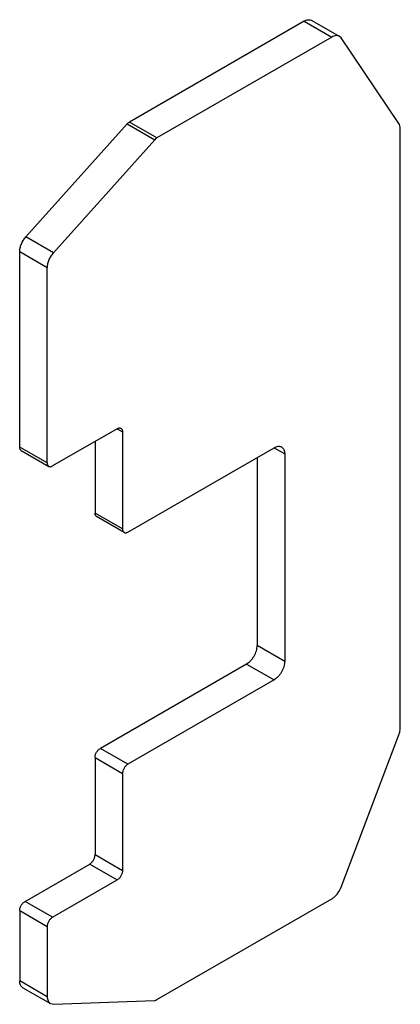
# Model space of a CAD drawing. Units: millimetres. Extents: x 15 to 40.2, y 5.9 to 71.1.
import ezdxf

# ---------------------------------------------------------------- set-up
doc = ezdxf.new("R2010")
doc.units = ezdxf.units.MM
doc.header["$LTSCALE"] = 5.011888
doc.layers.get('0').update_dxf_attribs({"linetype": 'CONTINUOUS'})

msp = doc.modelspace()

# ---------------------------------------------------------------- linework, layer by layer
at = {"color": 7}
for p, q in [((34.342, 71.095), (36.163, 70.044)), ((33.842, 71.046), (22.276, 64.368)), ((33.842, 71.046), (35.663, 69.995)), ((35.663, 69.995), (24.096, 63.317)), ((36.28, 69.934), (36.163, 70.044)), ((40.109, 64.269), (36.28, 69.934)), ((15.417, 56.758), (22.126, 64.243)), ((22.126, 64.243), (23.947, 63.192)), ((24.096, 63.317), (22.276, 64.368)), ((40.2, 24.233), (40.2, 63.922)), ((23.947, 63.192), (17.238, 55.707)), ((17.238, 55.707), (15.417, 56.758)), ((15.009, 42.842), (15.009, 55.782)), ((15.009, 55.782), (16.83, 54.731)), ((16.83, 41.791), (16.83, 54.731)), ((21.461, 44.057), (17.184, 41.587)), ((21.461, 44.057), (21.815, 43.853)), ((21.815, 43.853), (21.815, 37.414)), ((19.994, 43.21), (19.994, 38.466)), ((16.83, 41.791), (15.009, 42.842)), ((15.113, 42.613), (16.934, 41.562)), ((22.169, 37.21), (31.842, 42.795)), ((31.842, 42.795), (32.549, 42.387)), ((32.549, 42.387), (32.549, 28.646)), ((30.729, 42.152), (30.729, 29.697)), ((21.815, 37.414), (19.994, 38.466)), ((21.919, 37.185), (20.098, 38.237)), ((32.549, 28.646), (30.729, 29.697)), ((30.021, 28.472), (20.348, 22.887)), ((30.021, 28.472), (31.842, 27.421)), ((31.842, 27.421), (22.169, 21.836)), ((36.28, 13.694), (40.109, 23.781)), ((22.169, 21.836), (20.348, 22.887)), ((19.994, 22.275), (21.815, 21.224)), ((19.994, 22.275), (19.994, 15.837)), ((21.815, 21.224), (21.815, 14.785)), ((21.815, 14.785), (19.994, 15.837)), ((15.363, 12.754), (19.641, 15.224)), ((19.641, 15.224), (21.461, 14.173)), ((17.184, 11.703), (21.461, 14.173)), ((17.184, 11.703), (15.363, 12.754)), ((24.096, 6.243), (35.663, 12.921)), ((15.009, 12.142), (16.83, 11.091)), ((15.009, 12.142), (15.009, 7.49)), ((16.83, 11.091), (16.83, 6.439)), ((16.83, 6.439), (15.009, 7.49)), ((15.216, 7.032), (17.037, 5.981)), ((17.037, 5.981), (17.238, 5.934)), ((17.238, 5.934), (23.947, 6.195))]:
    msp.add_line(p, q, dxfattribs=at)
for points, knots in [([(33.842, 71.046), (33.886, 71.071), (33.974, 71.113), (34.108, 71.145), (34.234, 71.142), (34.309, 71.115), (34.342, 71.095)], [0, 0, 0, 0, 0.289699, 0.549099, 0.782206, 1, 1, 1, 1]), ([(36.163, 70.044), (36.13, 70.063), (36.054, 70.091), (35.929, 70.094), (35.794, 70.062), (35.707, 70.02), (35.663, 69.995)], [0, 0, 0, 0, 0.217794, 0.450901, 0.710301, 1, 1, 1, 1]), ([(22.126, 64.243), (22.138, 64.256), (22.183, 64.303), (22.234, 64.344), (22.276, 64.368)], [0, 0, 0, 0, 0.26487, 1, 1, 1, 1]), ([(40.2, 63.922), (40.2, 63.986), (40.188, 64.108), (40.141, 64.223), (40.109, 64.269)], [0, 0, 0, 0, 0.536327, 1, 1, 1, 1]), ([(24.096, 63.317), (24.083, 63.309), (24.029, 63.274), (23.98, 63.229), (23.947, 63.192)], [0, 0, 0, 0, 0.234413, 1, 1, 1, 1]), ([(15.009, 55.782), (15.009, 55.864), (15.031, 56.037), (15.114, 56.291), (15.243, 56.538), (15.355, 56.689), (15.417, 56.758)], [0, 0, 0, 0, 0.228613, 0.479764, 0.741485, 1, 1, 1, 1]), ([(17.238, 55.707), (17.176, 55.637), (17.064, 55.487), (16.935, 55.24), (16.852, 54.986), (16.83, 54.813), (16.83, 54.731)], [0, 0, 0, 0, 0.258515, 0.520236, 0.771387, 1, 1, 1, 1]), ([(21.461, 44.057), (21.483, 44.07), (21.527, 44.09), (21.594, 44.107), (21.657, 44.105), (21.695, 44.091), (21.711, 44.082)], [0, 0, 0, 0, 0.28954, 0.549116, 0.782255, 1, 1, 1, 1]), ([(21.711, 44.082), (21.728, 44.072), (21.759, 44.046), (21.792, 43.992), (21.811, 43.926), (21.815, 43.878), (21.815, 43.853)], [0, 0, 0, 0, 0.217744, 0.450882, 0.710459, 1, 1, 1, 1]), ([(15.113, 42.614), (15.096, 42.623), (15.065, 42.649), (15.032, 42.703), (15.013, 42.769), (15.009, 42.817), (15.009, 42.842)], [0, 0, 0, 0, 0.217744, 0.450882, 0.710459, 1, 1, 1, 1]), ([(31.842, 42.795), (31.886, 42.821), (31.973, 42.862), (32.108, 42.894), (32.233, 42.891), (32.309, 42.864), (32.342, 42.845)], [0, 0, 0, 0, 0.28954, 0.549116, 0.782255, 1, 1, 1, 1]), ([(32.342, 42.845), (32.375, 42.826), (32.437, 42.774), (32.503, 42.666), (32.542, 42.534), (32.549, 42.438), (32.549, 42.387)], [0, 0, 0, 0, 0.217744, 0.450882, 0.710459, 1, 1, 1, 1]), ([(16.83, 41.791), (16.83, 41.766), (16.834, 41.718), (16.853, 41.651), (16.886, 41.598), (16.917, 41.572), (16.934, 41.562)], [0, 0, 0, 0, 0.289541, 0.549118, 0.782256, 1, 1, 1, 1]), ([(16.934, 41.562), (16.95, 41.553), (16.988, 41.539), (17.051, 41.537), (17.118, 41.554), (17.162, 41.574), (17.184, 41.587)], [0, 0, 0, 0, 0.217746, 0.450884, 0.71046, 1, 1, 1, 1]), ([(20.098, 38.237), (20.081, 38.246), (20.05, 38.272), (20.018, 38.326), (19.998, 38.392), (19.994, 38.44), (19.994, 38.466)], [0, 0, 0, 0, 0.217744, 0.450882, 0.710459, 1, 1, 1, 1]), ([(21.815, 37.414), (21.815, 37.389), (21.819, 37.341), (21.838, 37.275), (21.871, 37.221), (21.902, 37.195), (21.919, 37.185)], [0, 0, 0, 0, 0.289541, 0.549118, 0.782256, 1, 1, 1, 1]), ([(21.919, 37.185), (21.935, 37.176), (21.973, 37.162), (22.036, 37.161), (22.103, 37.177), (22.147, 37.198), (22.169, 37.21)], [0, 0, 0, 0, 0.217746, 0.450884, 0.71046, 1, 1, 1, 1]), ([(30.021, 28.472), (30.07, 28.5), (30.165, 28.567), (30.297, 28.69), (30.418, 28.836), (30.525, 28.998), (30.612, 29.172), (30.677, 29.349), (30.718, 29.525), (30.729, 29.641), (30.729, 29.697)], [0, 0, 0, 0, 0.114074, 0.237357, 0.366986, 0.499999, 0.633012, 0.762641, 0.885925, 1, 1, 1, 1]), ([(32.549, 28.646), (32.549, 28.59), (32.539, 28.474), (32.498, 28.298), (32.433, 28.12), (32.345, 27.947), (32.239, 27.785), (32.118, 27.639), (31.986, 27.516), (31.891, 27.449), (31.842, 27.421)], [0, 0, 0, 0, 0.114075, 0.237359, 0.366989, 0.500002, 0.633015, 0.762643, 0.885927, 1, 1, 1, 1]), ([(40.109, 23.781), (40.138, 23.856), (40.182, 24.005), (40.2, 24.159), (40.2, 24.233)], [0, 0, 0, 0, 0.522342, 1, 1, 1, 1]), ([(19.994, 22.275), (19.994, 22.303), (19.999, 22.361), (20.027, 22.48), (20.092, 22.627), (20.186, 22.756), (20.276, 22.84), (20.324, 22.873), (20.348, 22.887)], [0, 0, 0, 0, 0.114177, 0.237572, 0.500002, 0.762431, 0.885825, 1, 1, 1, 1]), ([(22.169, 21.836), (22.144, 21.822), (22.097, 21.789), (22.007, 21.705), (21.913, 21.576), (21.848, 21.429), (21.82, 21.31), (21.815, 21.252), (21.815, 21.224)], [0, 0, 0, 0, 0.114176, 0.237569, 0.499999, 0.762429, 0.885823, 1, 1, 1, 1]), ([(19.641, 15.224), (19.665, 15.238), (19.713, 15.272), (19.802, 15.355), (19.897, 15.485), (19.961, 15.631), (19.989, 15.75), (19.994, 15.809), (19.994, 15.837)], [0, 0, 0, 0, 0.114176, 0.237569, 0.499999, 0.762429, 0.885823, 1, 1, 1, 1]), ([(21.815, 14.785), (21.815, 14.757), (21.81, 14.699), (21.782, 14.58), (21.718, 14.433), (21.623, 14.304), (21.533, 14.22), (21.486, 14.187), (21.461, 14.173)], [0, 0, 0, 0, 0.114177, 0.237572, 0.500002, 0.762431, 0.885825, 1, 1, 1, 1]), ([(35.663, 12.921), (35.729, 12.959), (35.859, 13.056), (36.028, 13.238), (36.173, 13.453), (36.249, 13.612), (36.28, 13.694)], [0, 0, 0, 0, 0.228042, 0.477811, 0.739107, 1, 1, 1, 1]), ([(15.009, 12.142), (15.009, 12.17), (15.014, 12.228), (15.042, 12.347), (15.107, 12.494), (15.201, 12.623), (15.291, 12.707), (15.339, 12.74), (15.363, 12.754)], [0, 0, 0, 0, 0.114177, 0.237572, 0.500002, 0.762431, 0.885825, 1, 1, 1, 1]), ([(17.184, 11.703), (17.159, 11.689), (17.112, 11.656), (17.022, 11.572), (16.927, 11.443), (16.863, 11.296), (16.835, 11.177), (16.83, 11.119), (16.83, 11.091)], [0, 0, 0, 0, 0.114176, 0.237569, 0.499999, 0.762429, 0.885823, 1, 1, 1, 1]), ([(15.216, 7.032), (15.183, 7.051), (15.122, 7.103), (15.056, 7.21), (15.017, 7.343), (15.009, 7.439), (15.009, 7.49)], [0, 0, 0, 0, 0.21775, 0.450868, 0.710339, 1, 1, 1, 1]), ([(16.83, 6.439), (16.83, 6.388), (16.838, 6.291), (16.877, 6.159), (16.942, 6.052), (17.004, 6), (17.037, 5.981)], [0, 0, 0, 0, 0.289661, 0.549132, 0.78225, 1, 1, 1, 1]), ([(23.947, 6.195), (23.959, 6.196), (24.011, 6.202), (24.061, 6.223), (24.096, 6.243)], [0, 0, 0, 0, 0.228064, 1, 1, 1, 1])]:
    msp.add_open_spline(points, degree=3, knots=knots, dxfattribs=at)

doc.saveas('drawing.dxf')
